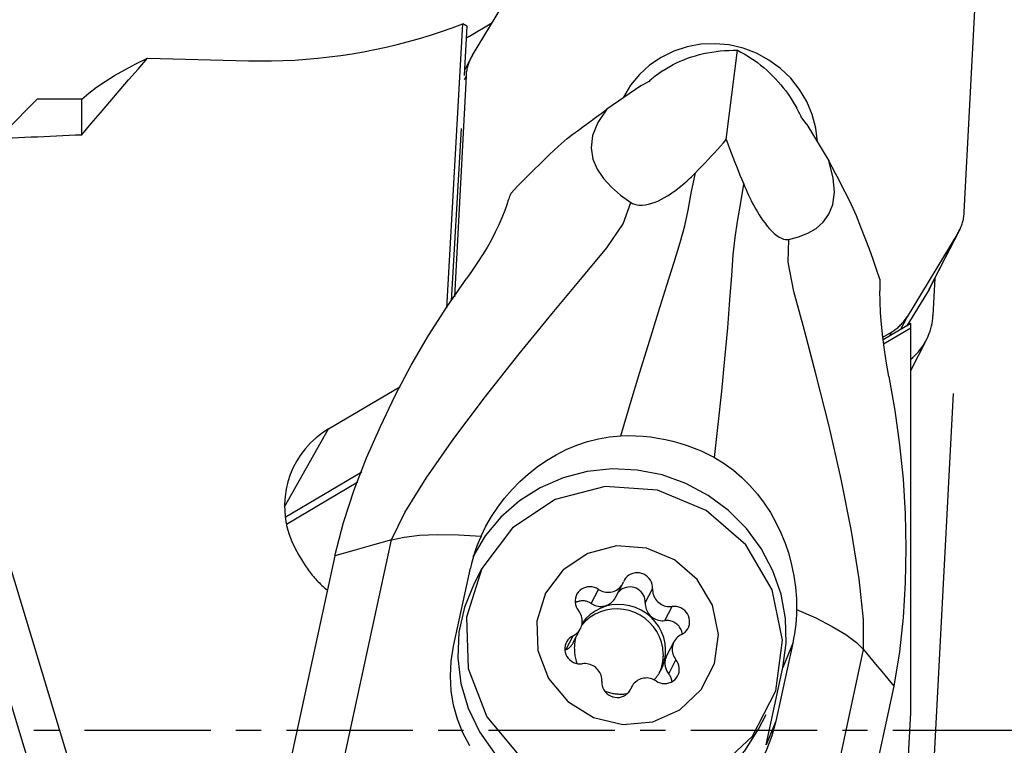
# Model space of a CAD drawing. Extents: x -194 to 175, y -49 to 45.
# Drawn here: x 103 to 127, y 0 to 18 of the extents above; entities that cross this region are included whole.
import ezdxf

# ---------------------------------------------------------------- set-up
doc = ezdxf.new("R2010")
doc.units = 0
doc.header["$MEASUREMENT"] = 0
doc.linetypes.add('CENTER', pattern=[5.059896, 3.162435, -0.632487, 0.632487, -0.632487])
doc.layers.get('0').update_dxf_attribs({"linetype": 'CONTINUOUS'})
for name, color, linetype in [('1', 4, 'CONTINUOUS'), ('2', 7, 'CONTINUOUS'), ('SK4', 2, 'CENTER')]:
    doc.layers.add(name, color=color, linetype=linetype)
doc.styles.add('SANDVIK_STYLE', font='simplex.shx', dxfattribs={"height": 3})
doc.styles.get("Standard").update_dxf_attribs({"font": 'simplex.shx'})
doc.dimstyles.new('SANDVIK_DIM', dxfattribs={"dimscale": 0, "dimtxt": 4.5, "dimasz": 4.57, "dimexe": 5, "dimexo": 0, "dimgap": 2.3, "dimtad": 1, "dimdsep": 46, "dimtxsty": 'SANDVIK_STYLE', "dimcen": 0.09, "dimclrd": 256, "dimclre": 256, "dimclrt": 256, "dimadec": 0, "dimazin": 0, "dimtfac": 1, "dimtofl": 0, "dimtmove": 2, "dimatfit": 3, "dimfxl": 1, "dimtolj": 1, "dimtzin": 0, "dimarcsym": 0})

# ---------------------------------------------------------------- blocks, each defined once
blk = doc.blocks.new('*D0')
for p, q in [((126.024289, 8.423298), (123.022232, -48.859355)), ((128.914, 0), (174.509249, 0))]:
    blk.add_line(p, q)
blk.add_arc((125.582842, 0), 46.926407, 267, 0)
for points in [[(172.509249, 0), (172.873505, -3.181613), (172.037631, -3.167479)], [(123.126904, -46.862096), (126.314725, -46.556897), (126.285094, -47.392365)]]:
    blk.add_solid(points)
blk.add_text("93%%d0'", height=4.5, rotation=43.5).set_placement((151.714653, -36.792664))

msp = doc.modelspace()

# ---------------------------------------------------------------- linework, layer by layer
at = {"layer": '1'}
for p, q in [((126.304751, 12.960837), (126.912938, 24.565724)), ((113.993682, 16.895993), (115.26456, 18.985776)), ((113.350554, 10.557311), (113.75573, 17.680693)), ((113.79303, 16.38714), (113.86299, 17.61712)), ((113.916605, 17.366276), (114.482524, 17.699674)), ((120.348017, 14.781209), (120.624506, 17.015638)), ((105.858508, 16.815083), (108.386165, 16.753362)), ((113.954253, 16.825547), (113.80097, 16.526848)), ((113.832135, 16.371405), (113.542704, 10.848748)), ((113.832135, 16.371405), (113.783199, 16.276046)), ((118.770791, 16.509664), (118.590282, 16.386155)), ((118.206327, 16.123443), (117.356486, 15.541961)), ((118.413811, 16.234794), (118.206327, 16.123443)), ((102.300551, 14.99575), (103.093721, 15.78892)), ((104.219051, 14.903967), (104.219051, 15.788952)), ((121.998662, 15.757763), (122.115918, 15.564893)), ((122.365329, 15.154645), (122.223723, 15.347313)), ((113.471905, 10.741461), (113.717418, 15.05781)), ((122.365329, 15.154645), (122.917371, 14.246608)), ((99.19262, 14.751515), (104.240545, -1.942389)), ((126.143204, 12.436249), (124.872326, 10.346466)), ((125.422242, 11.031328), (126.143204, 12.436249)), ((125.461671, 11.101774), (126.182633, 12.506695)), ((125.571176, 11.315238), (125.522117, 10.379135)), ((125.422242, 11.031328), (124.867703, 10.119464)), ((124.965898, 10.17733), (124.270613, 9.767719)), ((124.872326, 10.346466), (124.707372, 10.025024)), ((124.965898, 10.072036), (124.965898, 10.17733)), ((124.262755, 9.832551), (124.480237, 9.960676)), ((124.28219, 9.669245), (124.965898, 10.072036)), ((124.429139, 9.861102), (124.480237, 9.960676)), ((124.965898, 0.427849), (124.965898, 10.072036)), ((124.965901, 9.004843), (125.358062, 9.769036)), ((110.393341, 7.53974), (112.176989, 8.590537)), ((100.109817, 8.350684), (103.357066, -2.388236)), ((109.28915, 5.588507), (110.393341, 7.53974)), ((109.306136, 5.332662), (111.226771, 6.464162)), ((109.335256, 5.154115), (111.12732, 6.20987)), ((110.401895, -2.475052), (111.970872, 4.765516)), ((110.54506, 4.362855), (109.427765, -0.793275)), ((109.647987, 4.375572), (109.806199, 4.123682)), ((113.520376, 2.103874), (113.942587, 4.052308)), ((114.225778, 4.040671), (114.03663, 3.672082)), ((116.965215, 3.169043), (117.146875, 3.523039)), ((117.574266, 3.316001), (117.755926, 3.669997)), ((118.321159, 3.183302), (118.502818, 3.537298)), ((118.810828, 2.739126), (118.992487, 3.093122)), ((116.517722, 2.189063), (116.699381, 2.543059)), ((116.330283, 2.008573), (116.511942, 2.362569)), ((119.03639, 2.210596), (118.85473, 1.8566)), ((122.010509, 2.172966), (121.588298, 0.224531)), ((122.010509, 2.172966), (121.761951, 1.568088)), ((122.217115, -5.22729), (123.786092, 2.013278)), ((118.905978, 1.40859), (119.087638, 1.762586)), ((121.344705, -0.368264), (121.761951, 1.568088)), ((117.979845, 1.083658), (117.920178, 0.967387)), ((117.929627, 0.981189), (117.963036, 1.046292)), ((124.538285, 1.103272), (123.420989, -4.052858)), ((121.154162, 0.019585), (121.34331, 0.388174)), ((124.692211, -4.794412), (124.965898, 0.427849)), ((121.588298, 0.224531), (121.344705, -0.368264))]:
    msp.add_line(p, q, dxfattribs=at)
for points in [[(108.386165, 16.753362, 0), (108.676351, 16.749247, 0), (108.966403, 16.751074, 0), (109.256197, 16.758845, 0), (109.545606, 16.772554, 0), (109.834504, 16.792196, 0), (110.122765, 16.817762, 0), (110.410264, 16.849242, 0), (110.696875, 16.886621, 0), (110.982474, 16.929884, 0), (111.266937, 16.979011, 0), (111.550139, 17.033981, 0), (111.831957, 17.09477, 0), (112.11227, 17.161352, 0), (112.390954, 17.233698, 0), (112.667888, 17.311776, 0), (112.942952, 17.395552, 0), (113.216026, 17.48499, 0), (113.486992, 17.580051, 0), (113.75573, 17.680693, 0)], [(113.86299, 17.61712, 0), (113.857359, 17.620384, 0), (113.851727, 17.623657, 0), (113.846092, 17.626939, 0), (113.840457, 17.630231, 0), (113.834819, 17.633531, 0), (113.82918, 17.636841, 0), (113.82354, 17.640159, 0), (113.817897, 17.643487, 0), (113.812254, 17.646824, 0), (113.806608, 17.65017, 0), (113.800962, 17.653525, 0), (113.795313, 17.656889, 0), (113.789663, 17.660262, 0), (113.784011, 17.663645, 0), (113.778358, 17.667036, 0), (113.772704, 17.670437, 0), (113.767047, 17.673847, 0), (113.76139, 17.677265, 0), (113.75573, 17.680693, 0)], [(113.916605, 17.366276, 0), (113.912838, 17.364049, 0), (113.909078, 17.361812, 0), (113.905324, 17.359565, 0), (113.901578, 17.357307, 0), (113.897837, 17.355039, 0), (113.894104, 17.35276, 0), (113.890377, 17.350471, 0), (113.886658, 17.348172, 0), (113.882945, 17.345862, 0), (113.879239, 17.343541, 0), (113.87554, 17.341211, 0), (113.871847, 17.33887, 0), (113.868162, 17.336519, 0), (113.864484, 17.334157, 0), (113.860813, 17.331785, 0), (113.857148, 17.329403, 0), (113.853491, 17.327011, 0), (113.849841, 17.324609, 0), (113.846198, 17.322196, 0)], [(122.628834, 14.721113, 0), (122.587385, 15.068003, 0), (122.497656, 15.40719, 0), (122.361366, 15.732173, 0), (122.181127, 16.036723, 0), (121.960395, 16.315003, 0), (121.7034, 16.561679, 0), (121.415068, 16.772023, 0), (121.100925, 16.942003, 0), (120.766993, 17.068361, 0), (120.419671, 17.148676, 0), (120.065618, 17.181407, 0), (119.711619, 17.165928, 0), (119.364459, 17.102536, 0), (119.030792, 16.992445, 0), (118.717013, 16.837765, 0), (118.429138, 16.641461, 0), (118.172683, 16.407297, 0), (117.952564, 16.139759, 0), (117.773, 15.843976, 0)], [(118.770791, 16.509664, 0), (118.849007, 16.560937, 0), (118.930422, 16.609912, 0), (119.014871, 16.656491, 0), (119.102181, 16.70058, 0), (119.192177, 16.742088, 0), (119.284677, 16.780932, 0), (119.379492, 16.817033, 0), (119.476431, 16.850319, 0), (119.575297, 16.880721, 0), (119.67589, 16.908178, 0), (119.778007, 16.932635, 0), (119.88144, 16.954041, 0), (119.98598, 16.972354, 0), (120.091415, 16.987536, 0), (120.197532, 16.999557, 0), (120.304116, 17.008393, 0), (120.410951, 17.014025, 0), (120.517819, 17.016441, 0), (120.624506, 17.015638, 0)], [(120.624506, 17.015638, 0), (120.710266, 16.971613, 0), (120.795453, 16.924458, 0), (120.879896, 16.87427, 0), (120.963424, 16.821151, 0), (121.045867, 16.765206, 0), (121.127058, 16.706551, 0), (121.206833, 16.645304, 0), (121.28503, 16.581589, 0), (121.36149, 16.515534, 0), (121.43606, 16.447275, 0), (121.508588, 16.376948, 0), (121.578926, 16.304697, 0), (121.646933, 16.230668, 0), (121.71247, 16.155011, 0), (121.775406, 16.077878, 0), (121.835612, 15.999428, 0), (121.892966, 15.919817, 0), (121.947353, 15.839208, 0), (121.998662, 15.757763, 0)], [(104.219051, 15.788952, 0), (104.388637, 15.940829, 0), (104.582344, 16.090732, 0), (104.798624, 16.238788, 0), (105.035928, 16.385125, 0), (105.292709, 16.529869, 0), (105.567419, 16.673146, 0), (105.858508, 16.815083, 0)], [(104.219051, 14.903967, 0), (104.450302, 15.179427, 0), (104.68262, 15.454017, 0), (104.915957, 15.727771, 0), (105.150263, 16.000722, 0), (105.385489, 16.272902, 0), (105.621587, 16.544345, 0), (105.858508, 16.815083, 0)], [(113.993682, 16.895993, 0), (113.978865, 16.870897, 0), (113.964708, 16.845426, 0), (113.951221, 16.819594, 0), (113.938412, 16.79342, 0), (113.926289, 16.766919, 0), (113.91486, 16.740108, 0), (113.904133, 16.713005, 0), (113.894113, 16.685627, 0), (113.884808, 16.657991, 0), (113.876224, 16.630115, 0), (113.868365, 16.602017, 0), (113.861238, 16.573714, 0), (113.854846, 16.545225, 0), (113.849193, 16.516568, 0), (113.844284, 16.487761, 0), (113.840121, 16.458823, 0), (113.836707, 16.429772, 0), (113.834044, 16.400626, 0), (113.832135, 16.371405, 0)], [(118.590282, 16.386155, 0), (118.563295, 16.364895, 0), (118.536875, 16.343486, 0), (118.511036, 16.321945, 0), (118.485795, 16.300288, 0), (118.461167, 16.278532, 0), (118.437167, 16.256695, 0), (118.413811, 16.234794, 0)], [(104.219051, 15.788952, 0), (103.994109, 15.788946, 0), (103.769105, 15.78894, 0), (103.544039, 15.788933, 0), (103.318911, 15.788927, 0), (103.093721, 15.78892, 0)], [(116.368398, 14.808256, 0), (116.509414, 14.913843, 0), (116.650527, 15.01921, 0), (116.791707, 15.124336, 0), (116.932923, 15.229197, 0), (117.074145, 15.33377, 0), (117.215343, 15.438033, 0), (117.356486, 15.541961, 0)], [(117.356486, 15.541961, 0), (117.128455, 15.204731, 0), (117.00174, 14.880512, 0), (116.964829, 14.574494, 0), (117.006209, 14.291867, 0), (117.113536, 14.036572, 0), (117.271439, 13.803366, 0), (117.47048, 13.588669, 0), (117.702181, 13.389821, 0), (117.958067, 13.204164, 0)], [(122.223723, 15.347313, 0), (122.209872, 15.377881, 0), (122.195489, 15.408659, 0), (122.180585, 15.439623, 0), (122.165167, 15.470751, 0), (122.149244, 15.502021, 0), (122.132824, 15.533409, 0), (122.115918, 15.564893, 0)], [(101.219051, 14.764218, 0), (101.375688, 14.77182, 0), (101.532466, 14.779395, 0), (101.689385, 14.786942, 0), (101.846446, 14.794462, 0), (102.003646, 14.801955, 0), (102.160987, 14.80942, 0), (102.318468, 14.816858, 0), (102.476089, 14.824268, 0), (102.633849, 14.831651, 0), (102.791748, 14.839007, 0), (102.949786, 14.846335, 0), (103.107963, 14.853635, 0), (103.266277, 14.860908, 0), (103.42473, 14.868153, 0), (103.58332, 14.875371, 0), (103.742047, 14.882562, 0), (103.900912, 14.889724, 0), (104.059913, 14.89686, 0), (104.219051, 14.903967, 0)], [(116.36833, 14.808197, 0), (116.143257, 14.606697, 0), (115.924114, 14.403956, 0), (115.712154, 14.201898, 0), (115.508636, 14.002455, 0), (115.314824, 13.807568, 0), (115.131988, 13.619189, 0), (114.961403, 13.439273, 0)], [(119.573813, 13.948206, 0), (119.655372, 14.031298, 0), (119.736136, 14.114456, 0), (119.816057, 14.197672, 0), (119.895089, 14.280939, 0), (119.973185, 14.364248, 0), (120.050299, 14.447594, 0), (120.126384, 14.530968, 0), (120.201393, 14.614362, 0), (120.27528, 14.69777, 0), (120.348017, 14.781209, 0)], [(120.348017, 14.781209, 0), (120.387761, 14.671572, 0), (120.428464, 14.561448, 0), (120.470067, 14.450882, 0), (120.512517, 14.339903, 0), (120.555783, 14.228526, 0), (120.599834, 14.116773, 0), (120.644642, 14.004669, 0), (120.690174, 13.892235, 0), (120.736403, 13.779494, 0), (120.783296, 13.666468, 0)], [(121.913473, 12.282791, 0), (122.159211, 12.350706, 0), (122.387848, 12.440529, 0), (122.59409, 12.559037, 0), (122.772646, 12.713012, 0), (122.917356, 12.909999, 0), (123.015575, 13.159506, 0), (123.055659, 13.464269, 0), (123.026596, 13.82605, 0), (122.917371, 14.246608, 0)], [(123.484035, 13.150739, 0), (123.404303, 13.307747, 0), (123.324137, 13.464659, 0), (123.243554, 13.621442, 0), (123.162569, 13.778063, 0), (123.081199, 13.934486, 0), (122.999461, 14.09068, 0), (122.917371, 14.246608, 0)], [(117.706371, 7.365935, 0), (117.94427, 8.160944, 0), (118.186321, 8.958653, 0), (118.424971, 9.7359, 0), (118.652725, 10.469754, 0), (118.862043, 11.137155, 0), (119.045387, 11.715739, 0), (119.196198, 12.204357, 0), (119.309059, 12.624721, 0), (119.391423, 13.015574, 0), (119.472308, 13.442804, 0), (119.573813, 13.948206, 0)], [(117.958067, 13.204164, 0), (117.999939, 13.179971, 0), (118.048911, 13.160287, 0), (118.105308, 13.146228, 0), (118.169803, 13.138839, 0), (118.24136, 13.139038, 0), (118.31894, 13.147498, 0), (118.400377, 13.163828, 0), (118.483543, 13.187449, 0), (118.566613, 13.217139, 0), (118.647455, 13.251415, 0), (118.726113, 13.289497, 0), (118.801999, 13.330416, 0), (118.874506, 13.373181, 0), (118.944172, 13.417481, 0), (119.011287, 13.463106, 0), (119.075961, 13.509765, 0), (119.138303, 13.557166, 0), (119.198425, 13.605018, 0), (119.256659, 13.653241, 0), (119.313251, 13.701863, 0), (119.368229, 13.750777, 0), (119.421683, 13.799926, 0), (119.473704, 13.849252, 0), (119.524384, 13.898697, 0), (119.573813, 13.948206, 0)], [(120.051713, 6.819611, 0), (120.147778, 7.647659, 0), (120.236077, 8.481182, 0), (120.314841, 9.295673, 0), (120.382975, 10.066709, 0), (120.439379, 10.76973, 0), (120.483228, 11.380808, 0), (120.521056, 11.895745, 0), (120.567229, 12.331643, 0), (120.629427, 12.727194, 0), (120.703565, 13.155995, 0), (120.783296, 13.666468, 0)], [(120.783296, 13.666468, 0), (120.811852, 13.598873, 0), (120.841415, 13.530776, 0), (120.872084, 13.462204, 0), (120.903954, 13.393183, 0), (120.937122, 13.323739, 0), (120.971685, 13.253899, 0), (121.007739, 13.183688, 0), (121.045381, 13.113132, 0), (121.08483, 13.042084, 0), (121.126386, 12.970533, 0), (121.170186, 12.898812, 0), (121.216382, 12.827226, 0), (121.265139, 12.756078, 0), (121.316871, 12.685494, 0), (121.371445, 12.616456, 0), (121.428613, 12.550115, 0), (121.4885, 12.48728, 0), (121.549833, 12.430089, 0), (121.611302, 12.380613, 0), (121.671622, 12.340046, 0), (121.728898, 12.309796, 0), (121.782314, 12.289721, 0), (121.830767, 12.279331, 0), (121.874458, 12.277426, 0), (121.913473, 12.282791, 0)], [(114.861893, 13.171032, 0), (114.875242, 13.209633, 0), (114.888884, 13.248139, 0), (114.902817, 13.28655, 0), (114.917036, 13.324866, 0), (114.931537, 13.363085, 0), (114.946316, 13.401209, 0), (114.961368, 13.439236, 0)], [(111.970872, 4.765516, 0), (112.298968, 5.445901, 0), (112.835885, 6.309467, 0), (113.527863, 7.298001, 0), (114.320811, 8.352674, 0), (115.159607, 9.414092, 0), (115.985501, 10.424875, 0), (116.737786, 11.328531, 0), (117.354933, 12.07249, 0), (117.7687, 12.67067, 0), (117.958067, 13.204164, 0)], [(114.861893, 13.171032, 0), (114.801187, 13.001754, 0), (114.7318, 12.825742, 0), (114.653353, 12.644502, 0), (114.565469, 12.459538, 0), (114.467769, 12.272357, 0), (114.35966, 12.083764, 0), (114.242157, 11.892728, 0), (114.117207, 11.700392, 0), (113.985934, 11.507349, 0), (113.849461, 11.314192, 0)], [(124.191026, 11.289324, 0), (124.111062, 11.5276, 0), (124.023516, 11.778959, 0), (123.928733, 12.041067, 0), (123.827057, 12.311599, 0), (123.718831, 12.588238, 0), (123.604393, 12.86868, 0), (123.484082, 13.150631, 0)], [(126.143204, 12.436249, 0), (126.158021, 12.461344, 0), (126.172178, 12.486816, 0), (126.185665, 12.512648, 0), (126.198474, 12.538822, 0), (126.210597, 12.565323, 0), (126.222026, 12.592134, 0), (126.232753, 12.619237, 0), (126.242773, 12.646615, 0), (126.252077, 12.674251, 0), (126.260662, 12.702127, 0), (126.26852, 12.730225, 0), (126.275648, 12.758528, 0), (126.28204, 12.787017, 0), (126.287692, 12.815674, 0), (126.292602, 12.84448, 0), (126.296765, 12.873419, 0), (126.300178, 12.90247, 0), (126.302841, 12.931616, 0), (126.304751, 12.960837, 0)], [(123.786092, 2.013278, 0), (123.784043, 2.770567, 0), (123.677007, 3.784135, 0), (123.484504, 4.9787, 0), (123.226069, 6.278282, 0), (122.922293, 7.605852, 0), (122.601195, 8.883815, 0), (122.294571, 10.034133, 0), (122.036489, 10.981968, 0), (121.892788, 11.710005, 0), (121.913473, 12.282791, 0)], [(110.54506, 4.362855, 0), (110.765146, 5.200205, 0), (111.034671, 6.016237, 0), (111.345373, 6.814515, 0), (111.688989, 7.598602, 0), (112.059178, 8.371456, 0), (112.46149, 9.131134, 0), (112.895423, 9.875787, 0), (113.358804, 10.603958, 0), (113.849461, 11.314192, 0)], [(124.191042, 11.289274, 0), (124.192468, 11.247409, 0), (124.19361, 11.205577, 0), (124.194464, 11.163781, 0), (124.195026, 11.122022, 0), (124.195292, 11.080304, 0), (124.195259, 11.038627, 0), (124.194923, 10.996995, 0)], [(125.422242, 11.031328, 0), (125.424444, 11.034964, 0), (125.426632, 11.038608, 0), (125.428806, 11.042261, 0), (125.430966, 11.045922, 0), (125.433112, 11.049591, 0), (125.435244, 11.053268, 0), (125.437362, 11.056953, 0), (125.439466, 11.060646, 0), (125.441556, 11.064346, 0), (125.443632, 11.068055, 0), (125.445693, 11.071772, 0), (125.447741, 11.075496, 0), (125.449774, 11.079229, 0), (125.451793, 11.082968, 0), (125.453798, 11.086716, 0), (125.455789, 11.090471, 0), (125.457765, 11.094234, 0), (125.459727, 11.098004, 0), (125.461674, 11.101781, 0)], [(124.419291, 8.852055, 0), (124.358239, 9.188166, 0), (124.306554, 9.517549, 0), (124.264416, 9.838301, 0), (124.232005, 10.148523, 0), (124.209499, 10.446313, 0), (124.197079, 10.729771, 0), (124.194923, 10.996995, 0)], [(124.965902, 9.286311, 0), (125.016734, 9.329421, 0), (125.065582, 9.374676, 0), (125.112358, 9.421992, 0), (125.156975, 9.471284, 0), (125.199351, 9.52246, 0), (125.239409, 9.575427, 0), (125.277075, 9.630088, 0), (125.312281, 9.686342, 0), (125.344961, 9.744088, 0), (125.375057, 9.803217, 0), (125.402512, 9.863623, 0), (125.427276, 9.925195, 0), (125.449304, 9.987819, 0), (125.468556, 10.051381, 0), (125.484997, 10.115765, 0), (125.498595, 10.180852, 0), (125.509327, 10.246523, 0), (125.517172, 10.312658, 0), (125.522117, 10.379135, 0)], [(124.480237, 9.960676, 0), (124.505367, 9.975918, 0), (124.53008, 9.991788, 0), (124.554361, 10.008276, 0), (124.578193, 10.025373, 0), (124.601562, 10.043066, 0), (124.624453, 10.061344, 0), (124.646851, 10.080197, 0), (124.668742, 10.099611, 0), (124.690112, 10.119575, 0), (124.710947, 10.140075, 0), (124.731234, 10.161099, 0), (124.75096, 10.182633, 0), (124.770113, 10.204664, 0), (124.78868, 10.227177, 0), (124.806649, 10.250158, 0), (124.824009, 10.273593, 0), (124.840749, 10.297466, 0), (124.856858, 10.321762, 0), (124.872326, 10.346466, 0)], [(124.419291, 8.852055, 0), (124.569118, 7.997911, 0), (124.687176, 7.140834, 0), (124.772167, 6.280704, 0), (124.822793, 5.417401, 0), (124.839253, 4.551063, 0), (124.826519, 3.684037, 0), (124.777824, 2.818829, 0), (124.684602, 1.95779, 0), (124.538285, 1.103272, 0)], [(110.393341, 7.53974, 0), (110.232889, 7.435905, 0), (110.082067, 7.319193, 0), (109.941905, 7.1904, 0), (109.813361, 7.050406, 0), (109.697313, 6.900167, 0), (109.594554, 6.740711, 0), (109.505786, 6.573125, 0), (109.431615, 6.398555, 0), (109.372547, 6.218193, 0), (109.328987, 6.033272, 0), (109.301231, 5.845054, 0), (109.28947, 5.654825, 0), (109.293784, 5.463885, 0), (109.314143, 5.273538, 0), (109.350408, 5.085085, 0), (109.402332, 4.899812, 0), (109.469559, 4.718985, 0), (109.551631, 4.543839, 0), (109.647987, 4.375572, 0)], [(114.208965, 4.854817, 0), (114.332353, 5.105953, 0), (114.472597, 5.34933, 0), (114.628624, 5.583704, 0), (114.79936, 5.80783, 0), (114.983733, 6.020463, 0), (115.181399, 6.221208, 0), (115.392234, 6.410021, 0), (115.614976, 6.585559, 0), (115.848357, 6.746471, 0), (116.091108, 6.891406, 0), (116.342983, 7.01946, 0), (116.604263, 7.129949, 0), (116.872787, 7.221284, 0), (117.146379, 7.291896, 0), (117.424415, 7.340467, 0), (117.706371, 7.365935, 0)], [(117.706371, 7.365935, 0), (117.892371, 7.370731, 0), (118.079001, 7.367504, 0), (118.265693, 7.356289, 0), (118.451914, 7.337117, 0), (118.637595, 7.309993, 0), (118.822344, 7.275005, 0), (119.005599, 7.232265, 0), (119.186465, 7.181979, 0), (119.365168, 7.124103, 0), (119.541578, 7.058727, 0), (119.715162, 6.986052, 0), (119.885385, 6.90628, 0), (120.051713, 6.819611, 0)], [(120.051713, 6.819611, 0), (120.293943, 6.672948, 0), (120.524081, 6.506256, 0), (120.740284, 6.321954, 0), (120.94092, 6.122286, 0), (121.126503, 5.908032, 0), (121.296869, 5.680907, 0), (121.451483, 5.442931, 0), (121.589755, 5.196247, 0), (121.712177, 4.941217, 0), (121.818941, 4.678463, 0), (121.909602, 4.409681, 0), (121.983711, 4.136571, 0), (122.041004, 3.859889, 0), (122.081275, 3.57937, 0), (122.103755, 3.297177, 0), (122.107807, 3.01486, 0)], [(121.761951, 1.568088, 0), (121.843547, 2.17626, 0), (121.829057, 2.792172, 0), (121.71882, 3.401443, 0), (121.515409, 3.98985, 0), (121.223574, 4.543654, 0), (120.850128, 5.049927, 0), (120.403789, 5.496848, 0), (119.894979, 5.873983, 0), (119.335577, 6.172527, 0), (118.738642, 6.38551, 0), (118.118112, 6.50796, 0), (117.488473, 6.537017, 0), (116.864427, 6.472004, 0), (116.260542, 6.314438, 0), (115.690918, 6.067997, 0), (115.168852, 5.738437, 0), (114.706535, 5.33345, 0), (114.31476, 4.862491, 0), (114.002672, 4.336557, 0)], [(114.225778, 4.040671, 0), (113.844248, 2.82249, 0), (113.88971, 1.538416, 0), (114.357238, 0.327597, 0), (115.196167, -0.678755, 0), (116.315588, -1.371586, 0), (117.594192, -1.675817, 0), (118.893425, -1.558481, 0), (120.072492, -1.032292, 0), (121.003626, -0.154271, 0), (121.585921, 0.980434, 0), (121.756279, 2.248862, 0), (121.496238, 3.513557, 0), (120.833977, 4.637471, 0), (119.841262, 5.49881, 0), (118.625671, 6.004235, 0), (117.31893, 6.098975, 0), (116.062646, 5.772763, 0), (114.992956, 5.06095, 0), (114.225778, 4.040671, 0)], [(111.970872, 4.765516, 0), (111.495602, 4.631296, 0), (111.020331, 4.497075, 0), (110.54506, 4.362855, 0)], [(111.970872, 4.765516, 0), (112.281724, 4.832815, 0), (112.666923, 4.87789, 0), (113.122537, 4.897688, 0), (113.640507, 4.890216, 0), (114.208965, 4.854817, 0)], [(114.208965, 4.854817, 0), (114.160172, 4.742131, 0), (114.114913, 4.628785, 0), (114.073215, 4.514785, 0), (114.035106, 4.400134, 0), (114.000613, 4.284835, 0), (113.969764, 4.168892, 0), (113.942587, 4.052308, 0)], [(115.821595, 3.42692, 0), (115.602215, 2.726466, 0), (115.628356, 1.988124, 0), (115.897184, 1.291903, 0), (116.379569, 0.71325, 0), (117.023235, 0.314873, 0), (117.758433, 0.139939, 0), (118.505492, 0.207408, 0), (119.183456, 0.509966, 0), (119.718857, 1.014828, 0), (120.053677, 1.667284, 0), (120.151633, 2.39663, 0), (120.002109, 3.12383, 0), (119.621309, 3.77008, 0), (119.050498, 4.26535, 0), (118.351533, 4.555969, 0), (117.600157, 4.610445, 0), (116.877794, 4.422873, 0), (116.262722, 4.01358, 0), (115.821595, 3.42692, 0)], [(109.806199, 4.123682, 0), (109.829717, 4.086989, 0), (109.853912, 4.050713, 0), (109.878778, 4.014866, 0), (109.904305, 3.979461, 0), (109.930485, 3.94451, 0), (109.957308, 3.910025, 0), (109.984765, 3.876018, 0), (110.012848, 3.842501, 0), (110.041546, 3.809485, 0), (110.070849, 3.776981, 0), (110.100748, 3.745001, 0), (110.131231, 3.713555, 0), (110.162289, 3.682655, 0), (110.193911, 3.652311, 0), (110.226086, 3.622534, 0), (110.258803, 3.593334, 0), (110.29205, 3.56472, 0), (110.325817, 3.536703, 0), (110.360091, 3.509293, 0)], [(117.146875, 3.523039, 0), (117.18111, 3.502413, 0), (117.217084, 3.484985, 0), (117.254481, 3.470911, 0), (117.292968, 3.460315, 0), (117.332206, 3.453291, 0), (117.371848, 3.4499, 0), (117.411542, 3.450173, 0), (117.450938, 3.454108, 0), (117.489687, 3.461669, 0), (117.527446, 3.472789, 0), (117.563881, 3.487371, 0), (117.59867, 3.505285, 0), (117.631505, 3.526373, 0), (117.662096, 3.550448, 0), (117.690172, 3.577297, 0), (117.715484, 3.606683, 0), (117.737809, 3.638346, 0), (117.756949, 3.672005, 0), (117.772735, 3.707363, 0)], [(118.502818, 3.537298, 0), (118.501719, 3.592539, 0), (118.492267, 3.647219, 0), (118.474672, 3.700123, 0), (118.449326, 3.750074, 0), (118.416792, 3.795964, 0), (118.377793, 3.836772, 0), (118.333195, 3.871591, 0), (118.283989, 3.899648, 0), (118.23127, 3.92032, 0), (118.176207, 3.933146, 0), (118.120026, 3.937842, 0), (118.063974, 3.934304, 0), (118.009297, 3.922609, 0), (117.95721, 3.903019, 0), (117.90887, 3.875968, 0), (117.865352, 3.842058, 0), (117.827622, 3.802041, 0), (117.79652, 3.756808, 0), (117.772735, 3.707363, 0)], [(114.03655, 3.671927, 0), (113.79397, 3.079664, 0), (113.655079, 2.453746, 0), (113.623667, 1.811247, 0), (113.70059, 1.169691, 0), (113.88375, 0.546577, 0), (114.168151, -0.041097, 0), (114.546036, -0.577302, 0), (115.007097, -1.047412, 0), (115.538759, -1.438604, 0), (116.126518, -1.740207, 0), (116.754343, -1.943996, 0), (117.40511, -2.044411, 0), (118.061067, -2.038713, 0), (118.704321, -1.927058, 0), (119.317329, -1.712491, 0), (119.883367, -1.400866, 0), (120.386998, -1.000681, 0), (120.814483, -0.522853, 0), (121.154162, 0.019585, 0)], [(117.146875, 3.523039, 0), (117.097595, 3.550966, 0), (117.044821, 3.571496, 0), (116.989727, 3.584175, 0), (116.933537, 3.58872, 0), (116.877499, 3.58503, 0), (116.822858, 3.573188, 0), (116.77083, 3.553456, 0), (116.722569, 3.526273, 0), (116.679149, 3.492243, 0), (116.641535, 3.452122, 0), (116.610561, 3.406802, 0), (116.586917, 3.357289, 0), (116.571128, 3.304685, 0), (116.563544, 3.250158, 0), (116.564334, 3.194919, 0), (116.573482, 3.140197, 0), (116.590782, 3.087207, 0), (116.615852, 3.037126, 0), (116.648133, 2.991069, 0)], [(118.321159, 3.183302, 0), (118.320485, 3.233782, 0), (118.312827, 3.283882, 0), (118.298328, 3.332672, 0), (118.277257, 3.379246, 0), (118.250004, 3.42274, 0), (118.217076, 3.462347, 0), (118.179083, 3.497332, 0), (118.136731, 3.527045, 0), (118.090806, 3.550935, 0), (118.04216, 3.568558, 0), (117.991695, 3.579589, 0), (117.940349, 3.583821, 0), (117.889074, 3.581176, 0), (117.838821, 3.571704, 0), (117.790525, 3.55558, 0), (117.74508, 3.533103, 0), (117.70333, 3.504691, 0), (117.66605, 3.470871, 0), (117.633932, 3.43227, 0)], [(118.502818, 3.537298, 0), (118.5025, 3.498337, 0), (118.505914, 3.459423, 0), (118.513031, 3.420903, 0), (118.523787, 3.383115, 0), (118.538088, 3.346394, 0), (118.555806, 3.311066, 0), (118.576786, 3.277443, 0), (118.600841, 3.245821, 0), (118.627759, 3.216482, 0), (118.657301, 3.189684, 0), (118.689207, 3.165665, 0), (118.723194, 3.144637, 0), (118.758961, 3.126786, 0), (118.796191, 3.11227, 0), (118.834557, 3.101218, 0), (118.873717, 3.093726, 0), (118.913326, 3.089863, 0), (118.953033, 3.089661, 0), (118.992487, 3.093122, 0)], [(116.965215, 3.169043, 0), (116.946284, 3.180895, 0), (116.926705, 3.191653, 0), (116.906545, 3.201278, 0), (116.885874, 3.209738, 0), (116.864763, 3.217003, 0), (116.843286, 3.223049, 0), (116.821517, 3.227855, 0), (116.799531, 3.231403, 0), (116.777404, 3.233682, 0), (116.755213, 3.234684, 0), (116.733033, 3.234405, 0), (116.710943, 3.232847, 0), (116.689017, 3.230014, 0), (116.667333, 3.225916, 0), (116.645964, 3.220568, 0), (116.624985, 3.213988, 0), (116.604469, 3.2062, 0), (116.584486, 3.197228, 0), (116.565105, 3.187106, 0)], [(116.965215, 3.169043, 0), (116.997494, 3.149483, 0), (117.03134, 3.132768, 0), (117.066487, 3.119029, 0), (117.102656, 3.108374, 0), (117.139563, 3.100889, 0), (117.176916, 3.096631, 0), (117.214421, 3.095635, 0), (117.251782, 3.097908, 0), (117.288704, 3.103433, 0), (117.324896, 3.112165, 0), (117.360072, 3.124036, 0), (117.393954, 3.138953, 0), (117.426276, 3.156797, 0), (117.456783, 3.177428, 0), (117.485234, 3.200683, 0), (117.511403, 3.226379, 0), (117.535086, 3.254312, 0), (117.556095, 3.284263, 0), (117.574263, 3.315996, 0)], [(116.511942, 2.362569, 0), (116.546495, 2.380904, 0), (116.579056, 2.402389, 0), (116.609335, 2.426836, 0), (116.637067, 2.454028, 0), (116.662004, 2.483724, 0), (116.683927, 2.515662, 0), (116.702642, 2.549558, 0), (116.717982, 2.585114, 0), (116.729813, 2.622014, 0), (116.73803, 2.659932, 0), (116.74256, 2.698533, 0), (116.743362, 2.737475, 0), (116.74043, 2.776414, 0), (116.73379, 2.815005, 0), (116.723501, 2.852907, 0), (116.709653, 2.889784, 0), (116.692369, 2.92531, 0), (116.671802, 2.959172, 0), (116.648133, 2.991069, 0)], [(118.771637, 1.912208, 0), (118.758352, 2.056377, 0), (118.726335, 2.198155, 0), (118.676115, 2.335187, 0), (118.608528, 2.4652, 0), (118.524693, 2.586037, 0), (118.426003, 2.695692, 0), (118.314095, 2.792346, 0), (118.190826, 2.874395, 0), (118.058241, 2.940477, 0), (117.918542, 2.989496, 0), (117.774045, 3.020639, 0), (117.627149, 3.033388, 0), (117.480291, 3.027532, 0), (117.335908, 3.003168, 0), (117.196397, 2.960701, 0), (117.064072, 2.900835, 0), (116.941129, 2.824563, 0), (116.829608, 2.733152, 0), (116.73136, 2.628118, 0)], [(118.828406, 2.022832, 0), (118.814455, 2.171155, 0), (118.780683, 2.316873, 0), (118.727683, 2.457425, 0), (118.656386, 2.590341, 0), (118.568045, 2.713288, 0), (118.464212, 2.824104, 0), (118.346711, 2.920843, 0), (118.217607, 3.001806, 0), (118.079166, 3.065569, 0), (117.933823, 3.111014, 0), (117.784129, 3.13734, 0), (117.632716, 3.144087, 0), (117.482242, 3.131134, 0), (117.335353, 3.098711, 0), (117.194627, 3.047386, 0), (117.062538, 2.978061, 0), (116.941407, 2.891954, 0), (116.83336, 2.790579, 0), (116.740297, 2.675715, 0)], [(118.321159, 3.183302, 0), (118.32084, 3.144341, 0), (118.324254, 3.105428, 0), (118.331371, 3.066907, 0), (118.342127, 3.029119, 0), (118.356428, 2.992399, 0), (118.374147, 2.95707, 0), (118.395126, 2.923447, 0), (118.419181, 2.891826, 0), (118.446099, 2.862486, 0), (118.475642, 2.835689, 0), (118.507547, 2.811669, 0), (118.541534, 2.790641, 0), (118.577301, 2.77279, 0), (118.614532, 2.758274, 0), (118.652897, 2.747222, 0), (118.692057, 2.739731, 0), (118.731666, 2.735867, 0), (118.771374, 2.735665, 0), (118.810828, 2.739126, 0)], [(119.223829, 2.391086, 0), (119.27201, 2.418401, 0), (119.315331, 2.45255, 0), (119.352831, 2.492775, 0), (119.383675, 2.538182, 0), (119.407179, 2.587761, 0), (119.42282, 2.640412, 0), (119.430251, 2.694963, 0), (119.429306, 2.750203, 0), (119.420006, 2.804904, 0), (119.402558, 2.857852, 0), (119.37735, 2.907868, 0), (119.344943, 2.953842, 0), (119.306055, 2.994752, 0), (119.261551, 3.029689, 0), (119.212421, 3.057876, 0), (119.159755, 3.078688, 0), (119.104725, 3.091662, 0), (119.048553, 3.096509, 0), (118.992487, 3.093122, 0)], [(122.107807, 3.01486, 0), (122.103665, 2.893659, 0), (122.096318, 2.772389, 0), (122.085738, 2.65128, 0), (122.071895, 2.530556, 0), (122.054761, 2.410445, 0), (122.034309, 2.291173, 0), (122.010509, 2.172966, 0)], [(122.107807, 3.01486, 0), (122.587324, 2.806144, 0), (123.001532, 2.596474, 0), (123.341701, 2.391306, 0), (123.603319, 2.195562, 0), (123.786092, 2.013278, 0)], [(119.246948, 2.403011, 0), (119.24205, 2.434401, 0), (119.234452, 2.465336, 0), (119.224209, 2.49559, 0), (119.211395, 2.524943, 0), (119.196105, 2.553181, 0), (119.178449, 2.580097, 0), (119.158556, 2.605495, 0), (119.136572, 2.629191, 0), (119.112656, 2.651012, 0), (119.086984, 2.670797, 0), (119.059741, 2.688404, 0), (119.031127, 2.703704, 0), (119.001351, 2.716585, 0), (118.97063, 2.726953, 0), (118.939186, 2.734733, 0), (118.907251, 2.739868, 0), (118.875056, 2.742321, 0), (118.842837, 2.742073, 0), (118.810828, 2.739126, 0)], [(116.511942, 2.362569, 0), (116.463761, 2.335254, 0), (116.42044, 2.301105, 0), (116.38294, 2.26088, 0), (116.352096, 2.215473, 0), (116.328592, 2.165894, 0), (116.312951, 2.113243, 0), (116.30552, 2.058692, 0), (116.306465, 2.003452, 0), (116.315765, 1.94875, 0), (116.333213, 1.895803, 0), (116.358421, 1.845787, 0), (116.390828, 1.799813, 0), (116.429716, 1.758903, 0), (116.47422, 1.723966, 0), (116.52335, 1.695778, 0), (116.576016, 1.674967, 0), (116.631046, 1.661993, 0), (116.687218, 1.657146, 0), (116.743284, 1.660533, 0)], [(116.57014, 2.291193, 0), (116.56335, 2.258636, 0), (116.557557, 2.22587, 0), (116.552766, 2.192923, 0), (116.548981, 2.159826, 0), (116.546205, 2.126607, 0), (116.544442, 2.093295, 0), (116.543691, 2.059922, 0), (116.543955, 2.026515, 0), (116.545233, 1.993105, 0), (116.547523, 1.959722, 0), (116.550824, 1.926394, 0), (116.555133, 1.893152, 0), (116.560445, 1.860025, 0), (116.566757, 1.827043, 0), (116.574063, 1.794235, 0), (116.582356, 1.761629, 0), (116.591628, 1.729255, 0), (116.601872, 1.697142, 0), (116.613079, 1.665318, 0)], [(119.223829, 2.391086, 0), (119.189276, 2.372751, 0), (119.156715, 2.351265, 0), (119.126436, 2.326818, 0), (119.098704, 2.299627, 0), (119.073767, 2.269931, 0), (119.051844, 2.237993, 0), (119.033129, 2.204097, 0), (119.017789, 2.168541, 0), (119.005958, 2.131641, 0), (118.997741, 2.093723, 0), (118.993211, 2.055122, 0), (118.992409, 2.01618, 0), (118.995341, 1.977241, 0), (119.001981, 1.93865, 0), (119.01227, 1.900748, 0), (119.026118, 1.863871, 0), (119.043402, 1.828344, 0), (119.063969, 1.794483, 0), (119.087638, 1.762586, 0)], [(113.928562, -0.393796, 0), (113.756875, -0.068504, 0), (113.621018, 0.270688, 0), (113.522168, 0.621743, 0), (113.461501, 0.982626, 0), (113.440196, 1.3513, 0), (113.459428, 1.725728, 0), (113.520376, 2.103874, 0)], [(116.330283, 2.008573, 0), (116.329044, 2.007987, 0), (116.327809, 2.007396, 0), (116.326575, 2.006801, 0), (116.325344, 2.006201, 0), (116.324115, 2.005597, 0), (116.322889, 2.004988, 0), (116.321665, 2.004375, 0), (116.320444, 2.003758, 0), (116.319225, 2.003135, 0), (116.318008, 2.002509, 0), (116.316794, 2.001878, 0), (116.315582, 2.001242, 0), (116.314373, 2.000602, 0), (116.313167, 1.999958, 0), (116.311963, 1.999309, 0), (116.310761, 1.998656, 0), (116.309562, 1.997998, 0), (116.308366, 1.997336, 0), (116.307172, 1.99667, 0)], [(116.330283, 2.008573, 0), (116.342882, 2.014774, 0), (116.355249, 2.021394, 0), (116.367372, 2.028425, 0), (116.379235, 2.03586, 0), (116.390825, 2.04369, 0), (116.40213, 2.051907, 0), (116.413136, 2.0605, 0), (116.42383, 2.069461, 0), (116.434201, 2.078779, 0), (116.444237, 2.088442, 0), (116.453926, 2.098442, 0), (116.463258, 2.108765, 0), (116.472221, 2.1194, 0), (116.480805, 2.130335, 0), (116.489001, 2.141559, 0), (116.4968, 2.153056, 0), (116.504192, 2.164816, 0), (116.511169, 2.176824, 0), (116.517724, 2.189067, 0)], [(118.709371, 1.497785, 0), (118.722074, 1.523367, 0), (118.734096, 1.549277, 0), (118.745429, 1.575499, 0), (118.756065, 1.602015, 0), (118.765998, 1.628807, 0), (118.775221, 1.655859, 0), (118.783728, 1.683152, 0), (118.791513, 1.710668, 0), (118.798572, 1.73839, 0), (118.804899, 1.766298, 0), (118.810491, 1.794375, 0), (118.815343, 1.822603, 0), (118.819453, 1.850962, 0), (118.822818, 1.879434, 0), (118.825436, 1.908, 0), (118.827304, 1.936642, 0), (118.828422, 1.96534, 0), (118.82879, 1.994077, 0), (118.828406, 2.022832, 0)], [(123.786092, 2.013278, 0), (123.936531, 1.831277, 0), (124.086969, 1.649276, 0), (124.237408, 1.467274, 0), (124.387846, 1.285273, 0), (124.538285, 1.103272, 0)], [(118.588896, 1.230616, 0), (118.638176, 1.202689, 0), (118.69095, 1.182159, 0), (118.746044, 1.16948, 0), (118.802234, 1.164935, 0), (118.858272, 1.168625, 0), (118.912913, 1.180467, 0), (118.964941, 1.200199, 0), (119.013202, 1.227382, 0), (119.056622, 1.261412, 0), (119.094236, 1.301533, 0), (119.12521, 1.346853, 0), (119.148854, 1.396365, 0), (119.164643, 1.44897, 0), (119.172227, 1.503497, 0), (119.171437, 1.558735, 0), (119.162289, 1.613458, 0), (119.144989, 1.666448, 0), (119.119919, 1.716528, 0), (119.087638, 1.762586, 0)], [(118.679376, 1.443256, 0), (118.689338, 1.466506, 0), (118.698753, 1.489986, 0), (118.707617, 1.513684, 0), (118.715925, 1.537587, 0), (118.723673, 1.561683, 0), (118.730857, 1.585959, 0), (118.737474, 1.610404, 0), (118.743519, 1.635005, 0), (118.748989, 1.659748, 0), (118.753883, 1.684622, 0), (118.758197, 1.709613, 0), (118.761929, 1.734708, 0), (118.765077, 1.759895, 0), (118.76764, 1.78516, 0), (118.769616, 1.810491, 0), (118.771004, 1.835874, 0), (118.771804, 1.861297, 0), (118.772015, 1.886746, 0), (118.771637, 1.912208, 0)], [(118.854728, 1.856596, 0), (118.84408, 1.834151, 0), (118.834848, 1.811081, 0), (118.827066, 1.787471, 0), (118.820761, 1.763406, 0), (118.815957, 1.738973, 0), (118.812671, 1.714263, 0), (118.810915, 1.689363, 0), (118.810695, 1.664367, 0), (118.812013, 1.639364, 0), (118.814864, 1.614445, 0), (118.819237, 1.589701, 0), (118.825116, 1.565223, 0), (118.83248, 1.541099, 0), (118.841302, 1.517418, 0), (118.851549, 1.494265, 0), (118.863186, 1.471725, 0), (118.876168, 1.44988, 0), (118.89045, 1.42881, 0), (118.905978, 1.40859, 0)], [(117.232953, 1.216357, 0), (117.233271, 1.255318, 0), (117.229857, 1.294231, 0), (117.22274, 1.332752, 0), (117.211984, 1.37054, 0), (117.197683, 1.40726, 0), (117.179965, 1.442589, 0), (117.158985, 1.476212, 0), (117.13493, 1.507833, 0), (117.108012, 1.537173, 0), (117.07847, 1.56397, 0), (117.046564, 1.58799, 0), (117.012577, 1.609018, 0), (116.97681, 1.626869, 0), (116.93958, 1.641385, 0), (116.901214, 1.652437, 0), (116.862054, 1.659928, 0), (116.822445, 1.663792, 0), (116.782738, 1.663994, 0), (116.743284, 1.660533, 0)], [(118.541706, 1.257906, 0), (118.552121, 1.269347, 0), (118.56237, 1.280933, 0), (118.572451, 1.292661, 0), (118.582361, 1.30453, 0), (118.592099, 1.316537, 0), (118.601663, 1.328679, 0), (118.611052, 1.340955, 0), (118.620262, 1.353362, 0), (118.629293, 1.365898, 0), (118.638143, 1.378559, 0), (118.646811, 1.391345, 0), (118.655293, 1.404252, 0), (118.663589, 1.417277, 0), (118.671698, 1.430419, 0), (118.679617, 1.443675, 0), (118.687346, 1.457042, 0), (118.694882, 1.470518, 0), (118.702224, 1.4841, 0), (118.709371, 1.497785, 0)], [(118.588896, 1.230616, 0), (118.554661, 1.251242, 0), (118.518687, 1.268669, 0), (118.48129, 1.282743, 0), (118.442803, 1.293339, 0), (118.403565, 1.300364, 0), (118.363923, 1.303754, 0), (118.324229, 1.303481, 0), (118.284833, 1.299547, 0), (118.246084, 1.291986, 0), (118.208325, 1.280866, 0), (118.17189, 1.266284, 0), (118.137101, 1.24837, 0), (118.104266, 1.227282, 0), (118.073675, 1.203207, 0), (118.045599, 1.176358, 0), (118.020287, 1.146972, 0), (117.997962, 1.115309, 0), (117.978822, 1.08165, 0), (117.963036, 1.046292, 0)], [(118.988989, 1.212527, 0), (118.987564, 1.223701, 0), (118.985796, 1.234837, 0), (118.983686, 1.245924, 0), (118.981237, 1.256952, 0), (118.97845, 1.26791, 0), (118.975328, 1.278789, 0), (118.971874, 1.289579, 0), (118.968091, 1.300269, 0), (118.963983, 1.31085, 0), (118.959553, 1.321313, 0), (118.954806, 1.331647, 0), (118.949745, 1.341844, 0), (118.944376, 1.351893, 0), (118.938704, 1.361786, 0), (118.932733, 1.371513, 0), (118.926469, 1.381066, 0), (118.919917, 1.390435, 0), (118.913085, 1.399613, 0), (118.905978, 1.40859, 0)], [(117.232953, 1.216357, 0), (117.234052, 1.161116, 0), (117.243504, 1.106436, 0), (117.261099, 1.053532, 0), (117.286445, 1.00358, 0), (117.318979, 0.957691, 0), (117.357978, 0.916883, 0), (117.402576, 0.882064, 0), (117.451782, 0.854006, 0), (117.504501, 0.833335, 0), (117.559564, 0.820509, 0), (117.615745, 0.815813, 0), (117.671797, 0.819351, 0), (117.726474, 0.831045, 0), (117.778561, 0.850636, 0), (117.826901, 0.877686, 0), (117.870419, 0.911597, 0), (117.908149, 0.951613, 0), (117.939251, 0.996847, 0), (117.963036, 1.046292, 0)], [(117.304992, 0.97566, 0), (117.333589, 0.965415, 0), (117.362432, 0.95591, 0), (117.391501, 0.947149, 0), (117.420776, 0.93914, 0), (117.450237, 0.931888, 0), (117.479862, 0.925398, 0), (117.509632, 0.919674, 0), (117.539525, 0.914721, 0), (117.56952, 0.910542, 0), (117.599597, 0.90714, 0), (117.629735, 0.904517, 0), (117.659912, 0.902675, 0), (117.690107, 0.901616, 0), (117.720299, 0.90134, 0), (117.750468, 0.901847, 0), (117.780592, 0.903137, 0), (117.81065, 0.905209, 0), (117.840621, 0.908062, 0), (117.870484, 0.911694, 0)], [(121.588298, 0.224531, 0), (121.489177, -0.143954, 0), (121.356719, -0.491951, 0), (121.192441, -0.817777, 0), (120.997862, -1.11975, 0), (120.774499, -1.396187, 0), (120.523871, -1.645408, 0), (120.247494, -1.865729, 0)]]:
    msp.add_polyline3d(points, dxfattribs=at)
at = {"layer": 'SK4'}
msp.add_line((-184.136, 0), (129.965898, 0), dxfattribs=at)

# ---------------------------------------------------------------- dimensions: what is measured, and where the dimension line sits
at = {"layer": '2'}
dim = msp.add_angular_dim_2l(base=(157.884849, -34.039213), line1=((126.024289, 8.423298), (123.022232, -48.859355)), line2=((174.509249, 0), (128.914, 0)), text="93%%d0'", dimstyle='SANDVIK_DIM', dxfattribs=at)
dim.commit()
dim.dimension.update_dxf_attribs({"geometry": '*D0', "text_midpoint": (151.714653, -36.792664)})

doc.saveas('drawing.dxf')
